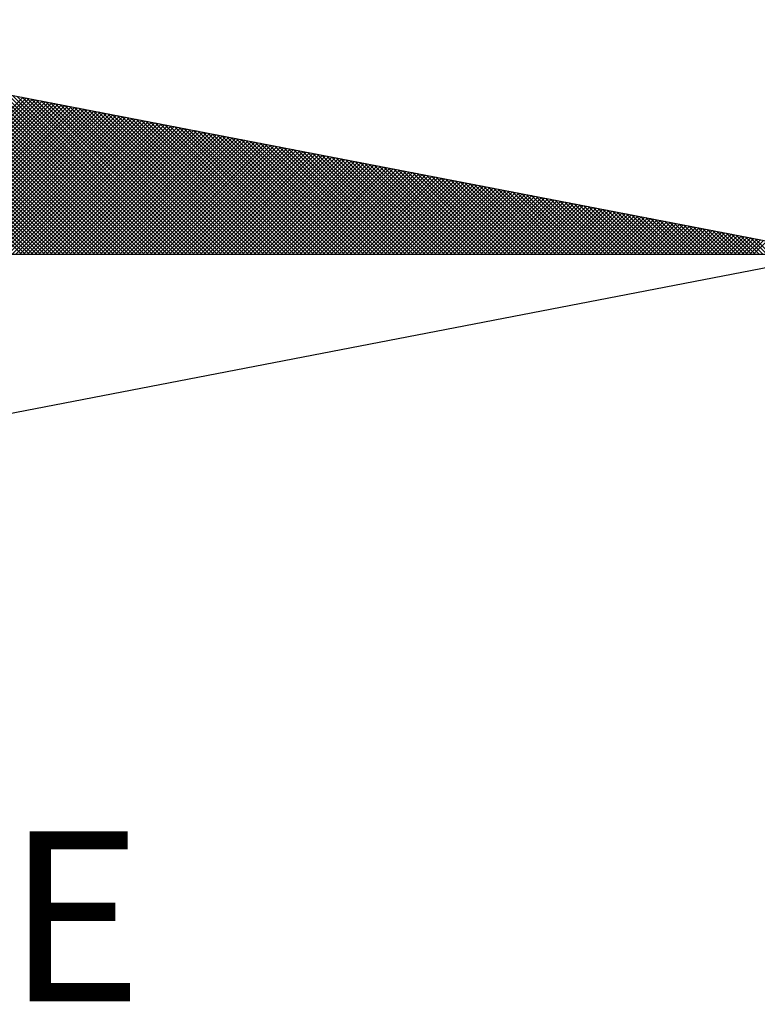
# Model space of a CAD drawing. Units: millimetres. Extents: x 185348 to 185621, y 1675209 to 1675397.
# Drawn here: x 185374 to 185380, y 1675227 to 1675235 of the extents above; entities that cross this region are included whole.
import ezdxf

# ---------------------------------------------------------------- set-up
doc = ezdxf.new("R2010")
doc.units = ezdxf.units.MM
doc.layers.add('NORTE', color=7, linetype='Continuous')
doc.layers.add('T-DIM', color=1, linetype='Continuous')
doc.layers.get('0').freeze()
doc.styles.add('ROMANT', font='romant', dxfattribs={"height": 0.2})

# ---------------------------------------------------------------- blocks, each defined once
blk = doc.blocks.new('*X40')
at = {"color": 0}
for p, q in [((182562.2643, 1662935.5052), (182561.3693, 1662936.4003)), ((182562.282, 1662935.5052), (182561.3912, 1662936.396)), ((182562.2997, 1662935.5052), (182561.4131, 1662936.3918)), ((182562.3174, 1662935.5052), (182561.435, 1662936.3876)), ((182562.335, 1662935.5052), (182561.4569, 1662936.3834)), ((182562.3527, 1662935.5052), (182561.4788, 1662936.3791)), ((182562.3704, 1662935.5052), (182561.5007, 1662936.3749)), ((182562.3881, 1662935.5052), (182561.5226, 1662936.3707)), ((182562.4058, 1662935.5052), (182561.5445, 1662936.3665)), ((182562.4234, 1662935.5052), (182561.5664, 1662936.3622)), ((182562.4411, 1662935.5052), (182561.5883, 1662936.358)), ((182562.4588, 1662935.5052), (182561.6102, 1662936.3538)), ((182562.4765, 1662935.5052), (182561.6321, 1662936.3496)), ((182562.4941, 1662935.5052), (182561.654, 1662936.3453)), ((182562.5118, 1662935.5052), (182561.6759, 1662936.3411)), ((182562.5295, 1662935.5052), (182561.6978, 1662936.3369)), ((182562.5472, 1662935.5052), (182561.7197, 1662936.3326)), ((182562.5649, 1662935.5052), (182561.7416, 1662936.3284)), ((182562.5825, 1662935.5052), (182561.7635, 1662936.3242)), ((182562.6002, 1662935.5052), (182561.7854, 1662936.32)), ((182562.6179, 1662935.5052), (182561.8073, 1662936.3157)), ((182562.6356, 1662935.5052), (182561.8292, 1662936.3115)), ((182562.6532, 1662935.5052), (182561.8511, 1662936.3073)), ((182562.6709, 1662935.5052), (182561.8731, 1662936.3031)), ((182562.6886, 1662935.5052), (182561.895, 1662936.2988)), ((182562.7063, 1662935.5052), (182561.9169, 1662936.2946)), ((182562.724, 1662935.5052), (182561.9388, 1662936.2904)), ((182562.7416, 1662935.5052), (182561.9607, 1662936.2862)), ((182562.7593, 1662935.5052), (182561.9826, 1662936.2819)), ((182562.777, 1662935.5052), (182562.0045, 1662936.2777)), ((182562.7947, 1662935.5052), (182562.0264, 1662936.2735)), ((182562.8123, 1662935.5052), (182562.0483, 1662936.2693)), ((182562.83, 1662935.5052), (182562.0702, 1662936.265)), ((182562.8477, 1662935.5052), (182562.0921, 1662936.2608)), ((182562.8654, 1662935.5052), (182562.114, 1662936.2566)), ((182561.5499, 1662935.5052), (182562.271, 1662936.2263)), ((182561.5675, 1662935.5052), (182562.2858, 1662936.2234)), ((182561.5852, 1662935.5052), (182562.3006, 1662936.2206)), ((182561.6029, 1662935.5052), (182562.3154, 1662936.2177)), ((182561.6206, 1662935.5052), (182562.3302, 1662936.2149)), ((182561.6383, 1662935.5052), (182562.3451, 1662936.212)), ((182562.8831, 1662935.5052), (182562.1359, 1662936.2524)), ((182562.9007, 1662935.5052), (182562.1578, 1662936.2481)), ((182562.9184, 1662935.5052), (182562.1797, 1662936.2439)), ((182562.9361, 1662935.5052), (182562.2016, 1662936.2397)), ((182562.9538, 1662935.5052), (182562.2235, 1662936.2354)), ((182562.9714, 1662935.5052), (182562.2454, 1662936.2312)), ((182562.9891, 1662935.5052), (182562.2673, 1662936.227)), ((182563.0068, 1662935.5052), (182562.2892, 1662936.2228)), ((182563.0245, 1662935.5052), (182562.3111, 1662936.2185)), ((182563.0422, 1662935.5052), (182562.333, 1662936.2143)), ((182561.6559, 1662935.5052), (182562.3599, 1662936.2091)), ((182561.6736, 1662935.5052), (182562.3747, 1662936.2063)), ((182561.6913, 1662935.5052), (182562.3895, 1662936.2034)), ((182561.709, 1662935.5052), (182562.4043, 1662936.2006)), ((182561.7266, 1662935.5052), (182562.4192, 1662936.1977)), ((182561.7443, 1662935.5052), (182562.434, 1662936.1948)), ((182561.762, 1662935.5052), (182562.4488, 1662936.192)), ((182561.7797, 1662935.5052), (182562.4636, 1662936.1891)), ((182561.7974, 1662935.5052), (182562.4784, 1662936.1863)), ((182561.815, 1662935.5052), (182562.4932, 1662936.1834)), ((182561.8327, 1662935.5052), (182562.5081, 1662936.1805)), ((182561.8504, 1662935.5052), (182562.5229, 1662936.1777)), ((182561.8681, 1662935.5052), (182562.5377, 1662936.1748)), ((182561.8857, 1662935.5052), (182562.5525, 1662936.172)), ((182561.9034, 1662935.5052), (182562.5673, 1662936.1691)), ((182561.9211, 1662935.5052), (182562.5822, 1662936.1662)), ((182563.0598, 1662935.5052), (182562.3549, 1662936.2101)), ((182563.0775, 1662935.5052), (182562.3768, 1662936.2059)), ((182563.0952, 1662935.5052), (182562.3987, 1662936.2016)), ((182563.1129, 1662935.5052), (182562.4206, 1662936.1974)), ((182563.1305, 1662935.5052), (182562.4426, 1662936.1932)), ((182563.1482, 1662935.5052), (182562.4645, 1662936.189)), ((182563.1659, 1662935.5052), (182562.4864, 1662936.1847)), ((182563.1836, 1662935.5052), (182562.5083, 1662936.1805)), ((182563.2013, 1662935.5052), (182562.5302, 1662936.1763)), ((182563.2189, 1662935.5052), (182562.5521, 1662936.1721)), ((182563.2366, 1662935.5052), (182562.574, 1662936.1678)), ((182561.9388, 1662935.5052), (182562.597, 1662936.1634)), ((182561.9565, 1662935.5052), (182562.6118, 1662936.1605)), ((182561.9741, 1662935.5052), (182562.6266, 1662936.1577)), ((182561.9918, 1662935.5052), (182562.6414, 1662936.1548)), ((182562.0095, 1662935.5052), (182562.6563, 1662936.152)), ((182562.0272, 1662935.5052), (182562.6711, 1662936.1491)), ((182562.0448, 1662935.5052), (182562.6859, 1662936.1462)), ((182562.0625, 1662935.5052), (182562.7007, 1662936.1434)), ((182562.0802, 1662935.5052), (182562.7155, 1662936.1405)), ((182562.0979, 1662935.5052), (182562.7303, 1662936.1377)), ((182562.1156, 1662935.5052), (182562.7452, 1662936.1348)), ((182562.1332, 1662935.5052), (182562.76, 1662936.1319)), ((182562.1509, 1662935.5052), (182562.7748, 1662936.1291)), ((182562.1686, 1662935.5052), (182562.7896, 1662936.1262)), ((182562.1863, 1662935.5052), (182562.8044, 1662936.1234)), ((182562.2039, 1662935.5052), (182562.8193, 1662936.1205)), ((182563.2543, 1662935.5052), (182562.5959, 1662936.1636)), ((182563.272, 1662935.5052), (182562.6178, 1662936.1594)), ((182563.2896, 1662935.5052), (182562.6397, 1662936.1551)), ((182563.3073, 1662935.5052), (182562.6616, 1662936.1509)), ((182563.325, 1662935.5052), (182562.6835, 1662936.1467)), ((182563.3427, 1662935.5052), (182562.7054, 1662936.1425)), ((182563.3604, 1662935.5052), (182562.7273, 1662936.1382)), ((182563.378, 1662935.5052), (182562.7492, 1662936.134)), ((182563.3957, 1662935.5052), (182562.7711, 1662936.1298)), ((182563.4134, 1662935.5052), (182562.793, 1662936.1256)), ((182563.4311, 1662935.5052), (182562.8149, 1662936.1213)), ((182562.2216, 1662935.5052), (182562.8341, 1662936.1176)), ((182562.2393, 1662935.5052), (182562.8489, 1662936.1148)), ((182562.257, 1662935.5052), (182562.8637, 1662936.1119)), ((182562.2747, 1662935.5052), (182562.8785, 1662936.1091)), ((182562.2923, 1662935.5052), (182562.8933, 1662936.1062)), ((182562.31, 1662935.5052), (182562.9082, 1662936.1033)), ((182562.3277, 1662935.5052), (182562.923, 1662936.1005)), ((182562.3454, 1662935.5052), (182562.9378, 1662936.0976)), ((182562.363, 1662935.5052), (182562.9526, 1662936.0948)), ((182562.3807, 1662935.5052), (182562.9674, 1662936.0919)), ((182562.3984, 1662935.5052), (182562.9823, 1662936.0891)), ((182562.4161, 1662935.5052), (182562.9971, 1662936.0862)), ((182562.4338, 1662935.5052), (182563.0119, 1662936.0833)), ((182562.4514, 1662935.5052), (182563.0267, 1662936.0805)), ((182562.4691, 1662935.5052), (182563.0415, 1662936.0776)), ((182562.4868, 1662935.5052), (182563.0564, 1662936.0748)), ((182563.4487, 1662935.5052), (182562.8368, 1662936.1171)), ((182563.4664, 1662935.5052), (182562.8587, 1662936.1129)), ((182563.4841, 1662935.5052), (182562.8806, 1662936.1087)), ((182563.5018, 1662935.5052), (182562.9025, 1662936.1044)), ((182563.5195, 1662935.5052), (182562.9244, 1662936.1002)), ((182563.5371, 1662935.5052), (182562.9463, 1662936.096)), ((182563.5548, 1662935.5052), (182562.9682, 1662936.0918)), ((182563.5725, 1662935.5052), (182562.9901, 1662936.0875)), ((182563.5902, 1662935.5052), (182563.0121, 1662936.0833)), ((182563.6078, 1662935.5052), (182563.034, 1662936.0791)), ((182563.6255, 1662935.5052), (182563.0559, 1662936.0749)), ((182562.5045, 1662935.5052), (182563.0712, 1662936.0719)), ((182562.5221, 1662935.5052), (182563.086, 1662936.069)), ((182562.5398, 1662935.5052), (182563.1008, 1662936.0662)), ((182562.5575, 1662935.5052), (182563.1156, 1662936.0633)), ((182562.5752, 1662935.5052), (182563.1304, 1662936.0605)), ((182562.5929, 1662935.5052), (182563.1453, 1662936.0576)), ((182562.6105, 1662935.5052), (182563.1601, 1662936.0547)), ((182562.6282, 1662935.5052), (182563.1749, 1662936.0519)), ((182562.6459, 1662935.5052), (182563.1897, 1662936.049)), ((182562.6636, 1662935.5052), (182563.2045, 1662936.0462)), ((182562.6812, 1662935.5052), (182563.2194, 1662936.0433)), ((182562.6989, 1662935.5052), (182563.2342, 1662936.0404)), ((182562.7166, 1662935.5052), (182563.249, 1662936.0376)), ((182562.7343, 1662935.5052), (182563.2638, 1662936.0347)), ((182562.752, 1662935.5052), (182563.2786, 1662936.0319)), ((182563.6432, 1662935.5052), (182563.0778, 1662936.0706)), ((182563.6609, 1662935.5052), (182563.0997, 1662936.0664)), ((182563.6786, 1662935.5052), (182563.1216, 1662936.0622)), ((182563.6962, 1662935.5052), (182563.1435, 1662936.0579)), ((182563.7139, 1662935.5052), (182563.1654, 1662936.0537)), ((182563.7316, 1662935.5052), (182563.1873, 1662936.0495)), ((182563.7493, 1662935.5052), (182563.2092, 1662936.0453)), ((182563.7669, 1662935.5052), (182563.2311, 1662936.041)), ((182563.7846, 1662935.5052), (182563.253, 1662936.0368)), ((182563.8023, 1662935.5052), (182563.2749, 1662936.0326)), ((182562.7696, 1662935.5052), (182563.2934, 1662936.029)), ((182562.7873, 1662935.5052), (182563.3083, 1662936.0262)), ((182562.805, 1662935.5052), (182563.3231, 1662936.0233)), ((182562.8227, 1662935.5052), (182563.3379, 1662936.0204)), ((182562.8403, 1662935.5052), (182563.3527, 1662936.0176)), ((182562.858, 1662935.5052), (182563.3675, 1662936.0147)), ((182562.8757, 1662935.5052), (182563.3824, 1662936.0119)), ((182562.8934, 1662935.5052), (182563.3972, 1662936.009)), ((182562.9111, 1662935.5052), (182563.412, 1662936.0061)), ((182562.9287, 1662935.5052), (182563.4268, 1662936.0033)), ((182562.9464, 1662935.5052), (182563.4416, 1662936.0004)), ((182562.9641, 1662935.5052), (182563.4565, 1662935.9976)), ((182562.9818, 1662935.5052), (182563.4713, 1662935.9947)), ((182562.9994, 1662935.5052), (182563.4861, 1662935.9918)), ((182563.0171, 1662935.5052), (182563.5009, 1662935.989)), ((182563.0348, 1662935.5052), (182563.5157, 1662935.9861)), ((182563.82, 1662935.5052), (182563.2968, 1662936.0284)), ((182563.8377, 1662935.5052), (182563.3187, 1662936.0241)), ((182563.8553, 1662935.5052), (182563.3406, 1662936.0199)), ((182563.873, 1662935.5052), (182563.3625, 1662936.0157)), ((182563.8907, 1662935.5052), (182563.3844, 1662936.0115)), ((182563.9084, 1662935.5052), (182563.4063, 1662936.0072)), ((182563.926, 1662935.5052), (182563.4282, 1662936.003)), ((182563.9437, 1662935.5052), (182563.4501, 1662935.9988)), ((182563.9614, 1662935.5052), (182563.472, 1662935.9946)), ((182563.9791, 1662935.5052), (182563.4939, 1662935.9903)), ((182563.9967, 1662935.5052), (182563.5158, 1662935.9861)), ((182563.0525, 1662935.5052), (182563.5305, 1662935.9833)), ((182563.0702, 1662935.5052), (182563.5454, 1662935.9804)), ((182563.0878, 1662935.5052), (182563.5602, 1662935.9775)), ((182563.1055, 1662935.5052), (182563.575, 1662935.9747)), ((182563.1232, 1662935.5052), (182563.5898, 1662935.9718)), ((182563.1409, 1662935.5052), (182563.6046, 1662935.969)), ((182563.1585, 1662935.5052), (182563.6195, 1662935.9661)), ((182563.1762, 1662935.5052), (182563.6343, 1662935.9632)), ((182563.1939, 1662935.5052), (182563.6491, 1662935.9604)), ((182563.2116, 1662935.5052), (182563.6639, 1662935.9575)), ((182563.2293, 1662935.5052), (182563.6787, 1662935.9547)), ((182563.2469, 1662935.5052), (182563.6935, 1662935.9518)), ((182563.2646, 1662935.5052), (182563.7084, 1662935.949)), ((182563.2823, 1662935.5052), (182563.7232, 1662935.9461)), ((182563.3, 1662935.5052), (182563.738, 1662935.9432)), ((182563.3176, 1662935.5052), (182563.7528, 1662935.9404)), ((182564.0144, 1662935.5052), (182563.5377, 1662935.9819)), ((182564.0321, 1662935.5052), (182563.5597, 1662935.9776)), ((182564.0498, 1662935.5052), (182563.5816, 1662935.9734)), ((182564.0675, 1662935.5052), (182563.6035, 1662935.9692)), ((182564.0851, 1662935.5052), (182563.6254, 1662935.965)), ((182564.1028, 1662935.5052), (182563.6473, 1662935.9607)), ((182564.1205, 1662935.5052), (182563.6692, 1662935.9565)), ((182564.1382, 1662935.5052), (182563.6911, 1662935.9523)), ((182564.1558, 1662935.5052), (182563.713, 1662935.9481)), ((182564.1735, 1662935.5052), (182563.7349, 1662935.9438)), ((182564.1912, 1662935.5052), (182563.7568, 1662935.9396)), ((182563.3353, 1662935.5052), (182563.7676, 1662935.9375)), ((182563.353, 1662935.5052), (182563.7825, 1662935.9347)), ((182563.3707, 1662935.5052), (182563.7973, 1662935.9318)), ((182563.3883, 1662935.5052), (182563.8121, 1662935.9289)), ((182563.406, 1662935.5052), (182563.8269, 1662935.9261)), ((182563.4237, 1662935.5052), (182563.8417, 1662935.9232)), ((182563.4414, 1662935.5052), (182563.8566, 1662935.9204)), ((182563.4591, 1662935.5052), (182563.8714, 1662935.9175)), ((182563.4767, 1662935.5052), (182563.8862, 1662935.9146)), ((182563.4944, 1662935.5052), (182563.901, 1662935.9118)), ((182563.5121, 1662935.5052), (182563.9158, 1662935.9089)), ((182563.5298, 1662935.5052), (182563.9306, 1662935.9061)), ((182563.5474, 1662935.5052), (182563.9455, 1662935.9032)), ((182563.5651, 1662935.5052), (182563.9603, 1662935.9003)), ((182563.5828, 1662935.5052), (182563.9751, 1662935.8975)), ((182563.6005, 1662935.5052), (182563.9899, 1662935.8946)), ((182564.2089, 1662935.5052), (182563.7787, 1662935.9354)), ((182564.2266, 1662935.5052), (182563.8006, 1662935.9312)), ((182564.2442, 1662935.5052), (182563.8225, 1662935.9269)), ((182564.2619, 1662935.5052), (182563.8444, 1662935.9227)), ((182564.2796, 1662935.5052), (182563.8663, 1662935.9185)), ((182564.2973, 1662935.5052), (182563.8882, 1662935.9143)), ((182564.3149, 1662935.5052), (182563.9101, 1662935.91)), ((182564.3326, 1662935.5052), (182563.932, 1662935.9058)), ((182564.3503, 1662935.5052), (182563.9539, 1662935.9016)), ((182564.368, 1662935.5052), (182563.9758, 1662935.8973)), ((182563.6182, 1662935.5052), (182564.0047, 1662935.8918)), ((182563.6358, 1662935.5052), (182564.0196, 1662935.8889)), ((182563.6535, 1662935.5052), (182564.0344, 1662935.8861)), ((182563.6712, 1662935.5052), (182564.0492, 1662935.8832)), ((182563.6889, 1662935.5052), (182564.064, 1662935.8803)), ((182563.7065, 1662935.5052), (182564.0788, 1662935.8775)), ((182563.7242, 1662935.5052), (182564.0936, 1662935.8746)), ((182563.7419, 1662935.5052), (182564.1085, 1662935.8718)), ((182563.7596, 1662935.5052), (182564.1233, 1662935.8689)), ((182563.7773, 1662935.5052), (182564.1381, 1662935.866)), ((182563.7949, 1662935.5052), (182564.1529, 1662935.8632)), ((182563.8126, 1662935.5052), (182564.1677, 1662935.8603)), ((182563.8303, 1662935.5052), (182564.1826, 1662935.8575)), ((182563.848, 1662935.5052), (182564.1974, 1662935.8546)), ((182563.8656, 1662935.5052), (182564.2122, 1662935.8517)), ((182563.8833, 1662935.5052), (182564.227, 1662935.8489)), ((182564.3857, 1662935.5052), (182563.9977, 1662935.8931)), ((182564.4033, 1662935.5052), (182564.0196, 1662935.8889)), ((182564.421, 1662935.5052), (182564.0415, 1662935.8847)), ((182564.4387, 1662935.5052), (182564.0634, 1662935.8804)), ((182564.4564, 1662935.5052), (182564.0853, 1662935.8762)), ((182564.474, 1662935.5052), (182564.1072, 1662935.872)), ((182564.4917, 1662935.5052), (182564.1292, 1662935.8678)), ((182564.5094, 1662935.5052), (182564.1511, 1662935.8635)), ((182564.5271, 1662935.5052), (182564.173, 1662935.8593)), ((182564.5448, 1662935.5052), (182564.1949, 1662935.8551)), ((182564.5624, 1662935.5052), (182564.2168, 1662935.8509)), ((182563.901, 1662935.5052), (182564.2418, 1662935.846)), ((182563.9187, 1662935.5052), (182564.2567, 1662935.8432)), ((182563.9364, 1662935.5052), (182564.2715, 1662935.8403)), ((182563.954, 1662935.5052), (182564.2863, 1662935.8374)), ((182563.9717, 1662935.5052), (182564.3011, 1662935.8346)), ((182563.9894, 1662935.5052), (182564.3159, 1662935.8317)), ((182564.0071, 1662935.5052), (182564.3307, 1662935.8289)), ((182564.0247, 1662935.5052), (182564.3456, 1662935.826)), ((182564.0424, 1662935.5052), (182564.3604, 1662935.8232)), ((182564.0601, 1662935.5052), (182564.3752, 1662935.8203)), ((182564.0778, 1662935.5052), (182564.39, 1662935.8174)), ((182564.0955, 1662935.5052), (182564.4048, 1662935.8146)), ((182564.1131, 1662935.5052), (182564.4197, 1662935.8117)), ((182564.1308, 1662935.5052), (182564.4345, 1662935.8089)), ((182564.1485, 1662935.5052), (182564.4493, 1662935.806)), ((182564.1662, 1662935.5052), (182564.4641, 1662935.8031)), ((182564.5801, 1662935.5052), (182564.2387, 1662935.8466)), ((182564.5978, 1662935.5052), (182564.2606, 1662935.8424)), ((182564.6155, 1662935.5052), (182564.2825, 1662935.8382)), ((182564.6331, 1662935.5052), (182564.3044, 1662935.834)), ((182564.6508, 1662935.5052), (182564.3263, 1662935.8297)), ((182564.6685, 1662935.5052), (182564.3482, 1662935.8255)), ((182564.6862, 1662935.5052), (182564.3701, 1662935.8213)), ((182564.7039, 1662935.5052), (182564.392, 1662935.8171)), ((182564.7215, 1662935.5052), (182564.4139, 1662935.8128)), ((182564.7392, 1662935.5052), (182564.4358, 1662935.8086)), ((182564.7569, 1662935.5052), (182564.4577, 1662935.8044)), ((182564.1838, 1662935.5052), (182564.4789, 1662935.8003)), ((182564.2015, 1662935.5052), (182564.4937, 1662935.7974)), ((182564.2192, 1662935.5052), (182564.5086, 1662935.7946)), ((182564.2369, 1662935.5052), (182564.5234, 1662935.7917)), ((182564.2546, 1662935.5052), (182564.5382, 1662935.7888)), ((182564.2722, 1662935.5052), (182564.553, 1662935.786)), ((182564.2899, 1662935.5052), (182564.5678, 1662935.7831)), ((182564.3076, 1662935.5052), (182564.5827, 1662935.7803)), ((182564.3253, 1662935.5052), (182564.5975, 1662935.7774)), ((182564.3429, 1662935.5052), (182564.6123, 1662935.7745)), ((182564.3606, 1662935.5052), (182564.6271, 1662935.7717)), ((182564.3783, 1662935.5052), (182564.6419, 1662935.7688)), ((182564.396, 1662935.5052), (182564.6568, 1662935.766)), ((182564.4137, 1662935.5052), (182564.6716, 1662935.7631)), ((182564.4313, 1662935.5052), (182564.6864, 1662935.7602)), ((182564.7746, 1662935.5052), (182564.4796, 1662935.8001)), ((182564.7922, 1662935.5052), (182564.5015, 1662935.7959)), ((182564.8099, 1662935.5052), (182564.5234, 1662935.7917)), ((182564.8276, 1662935.5052), (182564.5453, 1662935.7875)), ((182564.8453, 1662935.5052), (182564.5672, 1662935.7832)), ((182564.863, 1662935.5052), (182564.5891, 1662935.779)), ((182564.8806, 1662935.5052), (182564.611, 1662935.7748)), ((182564.8983, 1662935.5052), (182564.6329, 1662935.7706)), ((182564.916, 1662935.5052), (182564.6548, 1662935.7663)), ((182564.9337, 1662935.5052), (182564.6767, 1662935.7621)), ((182564.9513, 1662935.5052), (182564.6987, 1662935.7579)), ((182564.449, 1662935.5052), (182564.7012, 1662935.7574)), ((182564.4667, 1662935.5052), (182564.716, 1662935.7545)), ((182564.4844, 1662935.5052), (182564.7308, 1662935.7517)), ((182564.502, 1662935.5052), (182564.7457, 1662935.7488)), ((182564.5197, 1662935.5052), (182564.7605, 1662935.746)), ((182564.5374, 1662935.5052), (182564.7753, 1662935.7431)), ((182564.5551, 1662935.5052), (182564.7901, 1662935.7402)), ((182564.5728, 1662935.5052), (182564.8049, 1662935.7374)), ((182564.5904, 1662935.5052), (182564.8198, 1662935.7345)), ((182564.6081, 1662935.5052), (182564.8346, 1662935.7317)), ((182564.6258, 1662935.5052), (182564.8494, 1662935.7288)), ((182564.6435, 1662935.5052), (182564.8642, 1662935.7259)), ((182564.6611, 1662935.5052), (182564.879, 1662935.7231)), ((182564.6788, 1662935.5052), (182564.8938, 1662935.7202)), ((182564.6965, 1662935.5052), (182564.9087, 1662935.7174)), ((182564.7142, 1662935.5052), (182564.9235, 1662935.7145)), ((182564.969, 1662935.5052), (182564.7206, 1662935.7537)), ((182564.9867, 1662935.5052), (182564.7425, 1662935.7494)), ((182565.0044, 1662935.5052), (182564.7644, 1662935.7452)), ((182565.0221, 1662935.5052), (182564.7863, 1662935.741)), ((182565.0397, 1662935.5052), (182564.8082, 1662935.7368)), ((182565.0574, 1662935.5052), (182564.8301, 1662935.7325)), ((182565.0751, 1662935.5052), (182564.852, 1662935.7283)), ((182565.0928, 1662935.5052), (182564.8739, 1662935.7241)), ((182565.1104, 1662935.5052), (182564.8958, 1662935.7198)), ((182565.1281, 1662935.5052), (182564.9177, 1662935.7156)), ((182564.7319, 1662935.5052), (182564.9383, 1662935.7116)), ((182564.7495, 1662935.5052), (182564.9531, 1662935.7088)), ((182564.7672, 1662935.5052), (182564.9679, 1662935.7059)), ((182564.7849, 1662935.5052), (182564.9828, 1662935.7031)), ((182564.8026, 1662935.5052), (182564.9976, 1662935.7002)), ((182564.8202, 1662935.5052), (182565.0124, 1662935.6973)), ((182564.8379, 1662935.5052), (182565.0272, 1662935.6945)), ((182564.8556, 1662935.5052), (182565.042, 1662935.6916)), ((182564.8733, 1662935.5052), (182565.0569, 1662935.6888)), ((182564.891, 1662935.5052), (182565.0717, 1662935.6859)), ((182564.9086, 1662935.5052), (182565.0865, 1662935.6831)), ((182564.9263, 1662935.5052), (182565.1013, 1662935.6802)), ((182565.1458, 1662935.5052), (182564.9396, 1662935.7114)), ((182564.944, 1662935.5052), (182565.1161, 1662935.6773)), ((182565.1635, 1662935.5052), (182564.9615, 1662935.7072)), ((182564.9617, 1662935.5052), (182565.1309, 1662935.6745)), ((182564.9793, 1662935.5052), (182565.1458, 1662935.6716)), ((182565.1812, 1662935.5052), (182564.9834, 1662935.7029)), ((182564.997, 1662935.5052), (182565.1606, 1662935.6688)), ((182565.1988, 1662935.5052), (182565.0053, 1662935.6987)), ((182565.2165, 1662935.5052), (182565.0272, 1662935.6945)), ((182565.2342, 1662935.5052), (182565.0491, 1662935.6903)), ((182565.2519, 1662935.5052), (182565.071, 1662935.686)), ((182565.2695, 1662935.5052), (182565.0929, 1662935.6818)), ((182565.2872, 1662935.5052), (182565.1148, 1662935.6776)), ((182565.3049, 1662935.5052), (182565.1367, 1662935.6734)), ((182565.3226, 1662935.5052), (182565.1586, 1662935.6691)), ((182565.0147, 1662935.5052), (182565.1754, 1662935.6659)), ((182565.0324, 1662935.5052), (182565.1902, 1662935.663)), ((182565.0501, 1662935.5052), (182565.205, 1662935.6602)), ((182565.0677, 1662935.5052), (182565.2199, 1662935.6573)), ((182565.0854, 1662935.5052), (182565.2347, 1662935.6545)), ((182565.1031, 1662935.5052), (182565.2495, 1662935.6516)), ((182565.1208, 1662935.5052), (182565.2643, 1662935.6487)), ((182565.1384, 1662935.5052), (182565.2791, 1662935.6459)), ((182565.1561, 1662935.5052), (182565.2939, 1662935.643)), ((182565.1738, 1662935.5052), (182565.3088, 1662935.6402)), ((182565.3403, 1662935.5052), (182565.1805, 1662935.6649)), ((182565.1915, 1662935.5052), (182565.3236, 1662935.6373)), ((182565.3579, 1662935.5052), (182565.2024, 1662935.6607)), ((182565.2091, 1662935.5052), (182565.3384, 1662935.6344)), ((182565.3756, 1662935.5052), (182565.2243, 1662935.6565)), ((182565.2268, 1662935.5052), (182565.3532, 1662935.6316)), ((182565.2445, 1662935.5052), (182565.368, 1662935.6287)), ((182565.3933, 1662935.5052), (182565.2463, 1662935.6522)), ((182565.2622, 1662935.5052), (182565.3829, 1662935.6259)), ((182565.411, 1662935.5052), (182565.2682, 1662935.648)), ((182565.2799, 1662935.5052), (182565.3977, 1662935.623)), ((182565.4286, 1662935.5052), (182565.2901, 1662935.6438)), ((182565.4463, 1662935.5052), (182565.312, 1662935.6395)), ((182565.464, 1662935.5052), (182565.3339, 1662935.6353)), ((182565.4817, 1662935.5052), (182565.3558, 1662935.6311)), ((182565.4994, 1662935.5052), (182565.3777, 1662935.6269)), ((182565.517, 1662935.5052), (182565.3996, 1662935.6226)), ((182565.2975, 1662935.5052), (182565.4125, 1662935.6202)), ((182565.3152, 1662935.5052), (182565.4273, 1662935.6173)), ((182565.3329, 1662935.5052), (182565.4421, 1662935.6144)), ((182565.3506, 1662935.5052), (182565.457, 1662935.6116)), ((182565.3682, 1662935.5052), (182565.4718, 1662935.6087)), ((182565.3859, 1662935.5052), (182565.4866, 1662935.6059)), ((182565.4036, 1662935.5052), (182565.5014, 1662935.603)), ((182565.4213, 1662935.5052), (182565.5162, 1662935.6001)), ((182565.5347, 1662935.5052), (182565.4215, 1662935.6184)), ((182565.439, 1662935.5052), (182565.531, 1662935.5973)), ((182565.5524, 1662935.5052), (182565.4434, 1662935.6142)), ((182565.4566, 1662935.5052), (182565.5459, 1662935.5944)), ((182565.5701, 1662935.5052), (182565.4653, 1662935.61)), ((182565.4743, 1662935.5052), (182565.5607, 1662935.5916)), ((182565.5877, 1662935.5052), (182565.4872, 1662935.6057)), ((182565.492, 1662935.5052), (182565.5755, 1662935.5887)), ((182565.6054, 1662935.5052), (182565.5091, 1662935.6015)), ((182565.5097, 1662935.5052), (182565.5903, 1662935.5858)), ((182565.5273, 1662935.5052), (182565.6051, 1662935.583)), ((182565.6231, 1662935.5052), (182565.531, 1662935.5973)), ((182565.545, 1662935.5052), (182565.62, 1662935.5801)), ((182565.6408, 1662935.5052), (182565.5529, 1662935.5931)), ((182565.5627, 1662935.5052), (182565.6348, 1662935.5773)), ((182565.6585, 1662935.5052), (182565.5748, 1662935.5888)), ((182565.6761, 1662935.5052), (182565.5967, 1662935.5846)), ((182565.6938, 1662935.5052), (182565.6186, 1662935.5804)), ((182565.5804, 1662935.5052), (182565.6496, 1662935.5744)), ((182565.5981, 1662935.5052), (182565.6644, 1662935.5715)), ((182565.6157, 1662935.5052), (182565.6792, 1662935.5687)), ((182565.6334, 1662935.5052), (182565.694, 1662935.5658)), ((182565.7115, 1662935.5052), (182565.6405, 1662935.5762))]:
    blk.add_line(p, q, dxfattribs=at)
blk = doc.blocks.new('NORTEGEO')
at = {"layer": 'NORTE', "color": 7}
for p in [(1.0785, 1.0785), (-6.6682, 0), (1.0785, -1.0785)]:
    blk.add_line(p, (6.6682, 0), dxfattribs=at)
at = {"layer": 'NORTE'}
blk.add_blockref('*X40', (-182559.3401, -1662935.5052), dxfattribs=at)
at = {"layer": 'NORTE', "color": 7, "style": 'ROMANT'}
blk.add_text('SE', height=0.78147, dxfattribs=at).set_placement((2.2196, -3.4353))

msp = doc.modelspace()

# ---------------------------------------------------------------- block references
at = {"layer": 'T-DIM', "ltscale": 0.75, "xscale": 1.790037972852588, "yscale": 1.790037972852588, "zscale": 1.790037972954514}
msp.add_blockref('NORTEGEO', (185368.4359, 1675233.047), dxfattribs=at)

doc.saveas('drawing.dxf')
